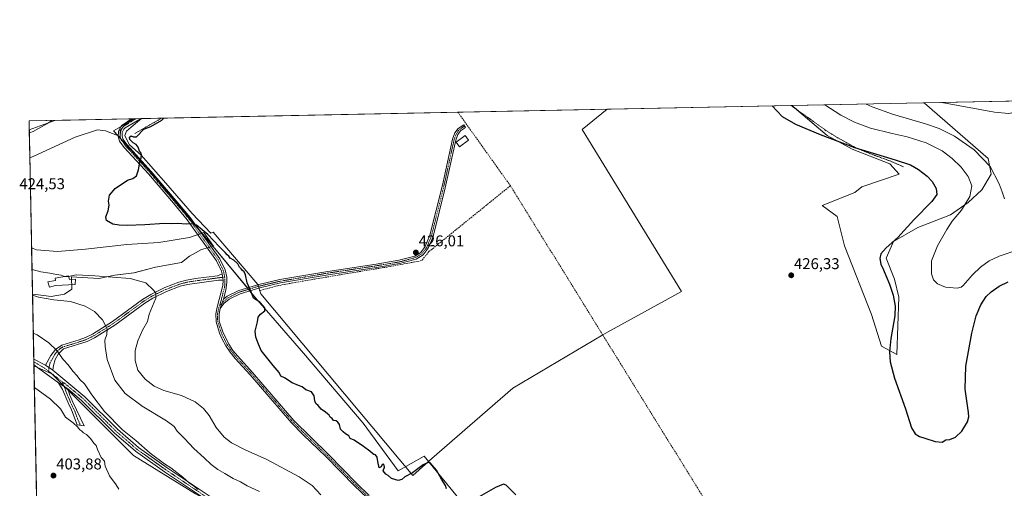
# Model space of a CAD drawing. Units: metres. Extents: x 638558 to 641989, y 4708993 to 4711375.
# Drawn here: x 638558 to 639188, y 4711071 to 4711371 of the extents above; entities that cross this region are included whole.
import ezdxf
from ezdxf.enums import TextEntityAlignment as Align

# ---------------------------------------------------------------- set-up
doc = ezdxf.new("R2010")
doc.units = ezdxf.units.M
doc.header["$MEASUREMENT"] = 0
for name, pattern in [('TRAZO_Y_PUNTO', [1, 0.5, -0.25, 0, -0.25]), ('TRAZOS', [0.75, 0.5, -0.25]), ('TRAZOSX2', [1.5, 1, -0.5])]:
    doc.linetypes.add(name, pattern=pattern)
for name, color, linetype, lineweight in [('Alambrada', 19, 'TRAZOS', 0), ('Camino', 19, 'Continuous', 0), ('Camino Cxs', 19, 'Continuous', 0), ('Camino eje', 39, 'TRAZO_Y_PUNTO', 13), ('Carátula', 7, 'Continuous', 5), ('Comarca CxS', 133, 'Continuous', 0), ('Comunidad Autónoma CxS', 142, 'Continuous', 0), ('Corriente artificial lineal', 5, 'TRAZOSX2', 13), ('Cultivos herbáceos CxS', 92, 'Continuous', 0), ('Curva de nivel maestra', 36, 'Continuous', 30), ('Curva de nivel normal', 36, 'Continuous', 0), ('Edificación', 1, 'Continuous', 13), ('Edificación Cxs', 1, 'Continuous', 13), ('Entidad de ámbito territorial', 19, 'Continuous', 0), ('Entidad de ámbito territorial CxS', 92, 'Continuous', 0), ('Espacio natural protegido', 2, 'Continuous', 13), ('Espacio natural protegido CxS', 2, 'Continuous', 0), ('Matorral', 135, 'Continuous', 0), ('Matorral CxS', 135, 'Continuous', 0), ('Municipio CxS', 142, 'Continuous', 0), ('Provincia CxS', 1, 'Continuous', 0), ('Punto de cota en terreno', 7, 'Continuous', 0), ('Rótulo de punto de cota en terreno', 19, 'Continuous', 0)]:
    doc.layers.add(name, color=color, linetype=linetype, lineweight=lineweight)
doc.styles.add('Arial', font='txt', dxfattribs={"height": 0.2})

# ---------------------------------------------------------------- blocks, each defined once
blk = doc.blocks.new('*U150')
at = {"layer": 'Cultivos herbáceos CxS', "color": 92, "linetype": 'Continuous', "lineweight": 0}
for points in [[(638570.25, 4711017.25, 408.6), (638567.61, 4711149.73, 407.43), (638579.05, 4711144.54, 407.76), (638631.25, 4711092.19, 407.93), (638671, 4711067.79, 409.35)], [(638841.3, 4711062.5, 424.86), (638817.29, 4711091.85, 425.16), (638800.59, 4711082.49, 425.02), (638778.22, 4711112.89, 425.09), (638740.14, 4711157.67, 425.25), (638709.41, 4711193.09, 425.06), (638680.02, 4711228.51, 424.19), (638641.95, 4711273.96, 425.16), (638618.57, 4711300.02, 423.96), (638631.87, 4711307.73, 423.45), (639052.43, 4711316.22, 423.2), (639075.15, 4711297.01, 424.68), (639091.18, 4711288.32, 425.05), (639115.23, 4711278.97, 425.6), (639121.24, 4711272.28, 426.05), (639097.19, 4711264.26, 426.31), (639092.85, 4711260.59, 426.36), (639071.81, 4711252.23, 426.39), (639081.49, 4711245.22, 426.43), (639086.17, 4711226.5, 426.31), (639103.54, 4711182.4, 426.17), (639109.87, 4711162.25, 425.78), (639119.57, 4711157, 424.09), (639120.94, 4711193.52, 423.69), (639118.23, 4711205.12, 423.7), (639112.89, 4711218.48, 424.31), (639117.57, 4711229.18, 424.69), (639133.13, 4711238.15, 423.49), (639153.97, 4711246.22, 421.13), (639165.33, 4711254.24, 419.5), (639174.01, 4711262.26, 417.93), (639180.03, 4711272.28, 415.48), (639178.02, 4711282.31, 414.12), (639137.27, 4711317.73, 410.39), (639136.49, 4711317.91, 410.35), (639254.29, 4711320.29, 414.33)]]:
    blk.add_polyline3d(points, dxfattribs=at)
blk = doc.blocks.new('*U152')
at = {"layer": 'Matorral CxS', "color": 135, "linetype": 'Continuous', "lineweight": 0}
for points in [[(639120.94, 4711193.52, 423.69), (639119.57, 4711157, 424.09), (639109.87, 4711162.25, 425.78), (639103.54, 4711182.4, 426.17), (639086.17, 4711226.5, 426.31), (639081.49, 4711245.22, 426.43), (639071.81, 4711252.23, 426.39), (639092.85, 4711260.59, 426.36), (639097.19, 4711264.26, 426.31), (639121.24, 4711272.28, 426.05), (639115.23, 4711278.97, 425.6), (639091.18, 4711288.32, 425.05), (639075.15, 4711297.01, 424.68), (639052.43, 4711316.22, 423.2), (639136.49, 4711317.91, 410.35), (639137.27, 4711317.73, 410.39), (639178.02, 4711282.31, 414.12), (639180.03, 4711272.28, 415.48), (639174.01, 4711262.26, 417.93), (639165.33, 4711254.24, 419.5), (639153.97, 4711246.22, 421.13), (639133.13, 4711238.15, 423.49), (639117.57, 4711229.18, 424.69), (639112.89, 4711218.48, 424.31), (639118.23, 4711205.12, 423.7), (639120.94, 4711193.52, 423.69)], [(638778.22, 4711112.89, 425.09), (638800.59, 4711082.49, 425.02), (638817.29, 4711091.85, 425.16), (638841.3, 4711062.5, 424.86), (638841.34, 4711062.44, 424.86), (638858.04, 4711041.72, 422.72), (638862.38, 4711032.85, 422.99), (638863.18, 4711018.24, 424.05), (638864.05, 4710995.61, 424.38), (638878.75, 4710976.23, 425.42), (638897.45, 4710953.51, 425.71), (638913.48, 4710940.14, 425.93), (638927.84, 4710926.44, 425.73), (638960.57, 4710919.09, 426.68), (638992, 4710920.62, 426.76), (638999.4, 4710922.02, 426.87), (639002.77, 4710922.65, 427.06), (639005.73, 4710918.66, 427.46), (639015.35, 4710905.72, 427.4), (639062.11, 4710883, 427.47), (639026.34, 4710861.92, 425.86), (639012.68, 4710852.26, 424.58), (639001.32, 4710842.23, 423.17), (638969.18, 4710861.24, 422.18), (638935.19, 4710876.32, 420.75), (638912.23, 4710897.43, 420.84), (638903.13, 4710907.73, 421.74), (638827.31, 4710968.21, 415.99), (638811.28, 4710993.61, 415.97), (638769.19, 4711009.65, 412.7), (638742.81, 4711029.36, 412.17), (638671, 4711067.79, 409.35), (638631.25, 4711092.19, 407.93), (638579.05, 4711144.54, 407.76), (638567.61, 4711149.73, 407.43), (638564.49, 4711306.37, 418.22), (638631.87, 4711307.73, 423.45), (638618.57, 4711300.02, 423.96), (638641.95, 4711273.96, 425.16), (638680.02, 4711228.51, 424.19), (638709.41, 4711193.09, 425.06), (638740.14, 4711157.67, 425.25), (638778.22, 4711112.89, 425.09)]]:
    blk.add_polyline3d(points, close=True, dxfattribs=at)
blk = doc.blocks.new('*U156')
at = {"layer": 'Espacio natural protegido CxS', "color": 2, "linetype": 'Continuous', "lineweight": 0}
for points in [[(638624.66, 4711302.49, 423.59), (638622.66, 4711300.17, 423.82), (638622.85, 4711296.49, 424.2), (638613.38, 4711300.03, 424.11), (638608.16, 4711300.72, 423.96), (638593.87, 4711296.05, 423.72), (638567.5, 4711283.7, 423.25), (638564.96, 4711282.68, 423.25), (638564.61, 4711300.58, 419.5), (638580.88, 4711306.7, 419.99), (638630.59, 4711307.7, 423.35), (638624.66, 4711302.49, 423.59)], [(638674.84, 4711224.18, 423.6), (638667.02, 4711219.74, 423.09), (638662, 4711215.85, 422.48), (638645.27, 4711212.8, 421.54), (638631.6, 4711209.16, 420.77), (638619.42, 4711207.71, 420.18), (638609.15, 4711205.52, 419.31), (638591.6, 4711206.52, 419.26), (638591.85, 4711198.65, 416.97), (638587.07, 4711195.52, 416.06), (638578.57, 4711194, 415.77), (638568.89, 4711195.25, 415.23), (638566.7, 4711195.59, 415.15), (638566.11, 4711225.25, 423.2), (638569.15, 4711223.96, 423.11), (638582.66, 4711222.71, 423.31), (638600.57, 4711224.27, 423.76), (638626.96, 4711227.37, 424.46), (638647.38, 4711228.62, 424.27), (638667.09, 4711231.69, 424.42), (638676.19, 4711234.88, 424.71), (638682.43, 4711226.21, 424.16), (638674.84, 4711224.18, 423.6)]]:
    blk.add_polyline3d(points, close=True, dxfattribs=at)
blk = doc.blocks.new('*U157')
at = {"layer": 'Espacio natural protegido CxS', "color": 2, "linetype": 'Continuous', "lineweight": 0}
for points in [[(638624.6588, 4711302.4922, 423.5945), (638622.6609, 4711300.1743, 423.8172), (638622.8469, 4711296.4903, 424.1992), (638613.3839, 4711300.0334, 424.1077), (638608.1609, 4711300.7173, 423.9647), (638593.8697, 4711296.0515, 423.7163), (638567.4963, 4711283.7019, 423.249), (638564.9617, 4711282.6801, 423.2459), (638564.6053, 4711300.5811, 419.5019), (638580.8766, 4711306.7006, 419.9918), (638630.5926, 4711307.7038, 423.3488), (638624.6588, 4711302.4922, 423.5945)], [(638674.8359, 4711224.1845, 423.5955), (638667.0247, 4711219.7436, 423.0861), (638662.0006, 4711215.8547, 422.481), (638645.2694, 4711212.8039, 421.5398), (638631.5974, 4711209.1639, 420.7684), (638619.4163, 4711207.7082, 420.1778), (638609.1543, 4711205.5193, 419.3127), (638591.5953, 4711206.5245, 419.2644), (638591.8471, 4711198.6465, 416.9686), (638587.0661, 4711195.5235, 416.0554), (638578.5729, 4711193.9958, 415.7719), (638568.8919, 4711195.2477, 415.2349), (638566.6957, 4711195.5904, 415.1517), (638566.1052, 4711225.2473, 423.1969), (638569.1523, 4711223.9555, 423.1112), (638582.6615, 4711222.7113, 423.3076), (638600.5695, 4711224.2651, 423.761), (638626.9607, 4711227.3729, 424.4618), (638647.3828, 4711228.6167, 424.2731), (638667.0899, 4711231.6945, 424.4231), (638676.1931, 4711234.8833, 424.7057), (638682.4309, 4711226.2063, 424.1557), (638674.8359, 4711224.1845, 423.5955)]]:
    blk.add_polyline3d(points, close=True, dxfattribs=at)
blk = doc.blocks.new('*U158')
at = {"layer": 'Entidad de ámbito territorial', "color": 19, "linetype": 'Continuous', "lineweight": 0}
for points in [[(638934.3, 4711313.83, 426.32), (638918.25, 4711300.81, 426.38)], [(638918.25, 4711300.81, 426.38), (638981.9, 4711197.11, 426.47), (638934.49, 4711171.17, 426.43), (638931.59, 4711169.47, 426.51), (638874.04, 4711135.42, 425.62), (638822.25, 4711090.27, 425.13), (638809.96, 4711079.53, 424.82), (638712.66, 4711195.77, 425.35), (638710.91, 4711201.72, 425.22), (638682.29, 4711235.23, 425.22), (638680.77, 4711234.57, 425.12), (638668.75, 4711247.1, 425.22), (638652.05, 4711266.55, 425.17), (638636.13, 4711284.49, 424.93), (638628.78, 4711290.99, 424.75), (638626.41, 4711295.55, 424.45), (638625.63, 4711297.04, 424.28), (638626.86, 4711299.86, 424.03), (638629.87, 4711302.44, 423.84), (638636.43, 4711307.82, 423.82)]]:
    blk.add_polyline3d(points, dxfattribs=at)
blk = doc.blocks.new('*U159')
at = {"layer": 'Espacio natural protegido', "color": 2, "linetype": 'Continuous', "lineweight": 13}
for points in [[(638564.61, 4711300.58, 419.5), (638580.88, 4711306.7, 419.99)], [(638630.59, 4711307.7, 423.35), (638624.66, 4711302.49, 423.59), (638622.66, 4711300.17, 423.82), (638622.85, 4711296.49, 424.2), (638613.38, 4711300.03, 424.11), (638608.16, 4711300.72, 423.96), (638593.87, 4711296.05, 423.72), (638567.5, 4711283.7, 423.25), (638564.96, 4711282.68, 423.25)], [(638566.11, 4711225.25, 423.2), (638569.15, 4711223.96, 423.11), (638582.66, 4711222.71, 423.31), (638600.57, 4711224.27, 423.76), (638626.96, 4711227.37, 424.46), (638647.38, 4711228.62, 424.27), (638667.09, 4711231.69, 424.42), (638676.19, 4711234.88, 424.71), (638682.43, 4711226.21, 424.16), (638674.84, 4711224.18, 423.6), (638667.02, 4711219.74, 423.09), (638662, 4711215.85, 422.48), (638645.27, 4711212.8, 421.54), (638631.6, 4711209.16, 420.77), (638619.42, 4711207.71, 420.18), (638609.15, 4711205.52, 419.31), (638591.6, 4711206.52, 419.26), (638591.85, 4711198.65, 416.97), (638587.07, 4711195.52, 416.06), (638578.57, 4711194, 415.77), (638568.89, 4711195.25, 415.23), (638566.7, 4711195.59, 415.15)]]:
    blk.add_polyline3d(points, dxfattribs=at)
blk = doc.blocks.new('*U161')
at = {"layer": 'Curva de nivel normal', "color": 36, "linetype": 'Continuous', "lineweight": 0}
for points in [[(639099.96, 4711317.17, 415), (639103.8, 4711315.31, 415), (639116.84, 4711310.7, 415), (639137.99, 4711304.58, 415), (639146.7, 4711301.45, 415), (639156.53, 4711296.64, 415), (639169.15, 4711287.77, 415), (639179.26, 4711277.29, 415), (639185.11, 4711266.14, 415), (639187.13, 4711261.08, 415), (639188.46, 4711256.41, 415)], [(638711.98, 4711069.21, 415), (638704.06, 4711072.96, 415), (638699.82, 4711075.46, 415), (638695.07, 4711077.6, 415), (638689.76, 4711080.78, 415), (638685.18, 4711083.27, 415), (638680.91, 4711086.49, 415), (638676.52, 4711090.88, 415), (638669.89, 4711096.85, 415), (638663.98, 4711103.15, 415), (638659.26, 4711107.82, 415), (638657.26, 4711110.79, 415), (638652.39, 4711114.46, 415), (638636.88, 4711123.91, 415), (638625.9, 4711131.86, 415), (638619.38, 4711140.45, 415), (638614.43, 4711153.65, 415), (638613.1, 4711161.99, 415), (638612.89, 4711166.1, 415), (638614.2, 4711169.78, 415), (638614.39, 4711173.38, 415), (638611.36, 4711179.08, 415), (638606.37, 4711184.32, 415), (638600.4, 4711187.8, 415), (638590.89, 4711190.82, 415), (638580.21, 4711191.8, 415), (638570.51, 4711193.58, 415), (638566.71, 4711194.79, 415)]]:
    blk.add_polyline3d(points, dxfattribs=at)
blk = doc.blocks.new('*U165')
at = {"layer": 'Curva de nivel normal', "color": 36, "linetype": 'Continuous', "lineweight": 0}
for points in [[(639073.59, 4711316.64, 420), (639083.8, 4711310.04, 420), (639092.54, 4711305.56, 420), (639102.9, 4711301.68, 420), (639116.65, 4711298.28, 420), (639126.3, 4711296.27, 420), (639138.49, 4711292.28, 420), (639148.55, 4711287.12, 420), (639155.03, 4711282.33, 420), (639160.85, 4711276.78, 420), (639165.33, 4711270.76, 420), (639167.63, 4711264.74, 420), (639166.34, 4711258.07, 420), (639160.99, 4711249.24, 420), (639155.04, 4711242.32, 420), (639151.66, 4711236.82, 420), (639145.72, 4711226.5, 420), (639141.92, 4711216.74, 420), (639141.91, 4711208.53, 420), (639143.12, 4711204.64, 420), (639145.57, 4711202.09, 420), (639150.74, 4711199.92, 420), (639158.23, 4711199.33, 420), (639160.86, 4711199.93, 420), (639162.13, 4711201.08, 420), (639168.14, 4711207.9, 420), (639173.26, 4711212.82, 420), (639178.76, 4711216.76, 420), (639185.18, 4711219.85, 420), (639197.71, 4711224.18, 420)], [(638564.64, 4711298.82, 420), (638567.16, 4711299.62, 420), (638575.84, 4711304.52, 420), (638579.1, 4711306.66, 420)], [(638587.17, 4711206.83, 420), (638587.11, 4711206.83, 420), (638585.05, 4711207.66, 420), (638582.02, 4711208.07, 420), (638577.68, 4711209, 420), (638571.91, 4711209.9, 420), (638566.38, 4711211.32, 420)]]:
    blk.add_polyline3d(points, dxfattribs=at)
blk = doc.blocks.new('*U168')
at = {"layer": 'Curva de nivel normal', "color": 36, "linetype": 'Continuous', "lineweight": 0}
for points in [[(639148.47, 4711318.15, 410), (639182.23, 4711312.02, 410), (639191.29, 4711311.05, 410), (639197.36, 4711312.33, 410), (639205.95, 4711314.17, 410), (639209.02, 4711312.56, 410), (639211.14, 4711312.6, 410), (639212.14, 4711314.03, 410), (639210.87, 4711316.09, 410), (639208.77, 4711319.37, 410)], [(638672.69, 4711070.59, 410), (638669.75, 4711072.9, 410), (638667.09, 4711074.64, 410), (638662.91, 4711078.39, 410), (638655.12, 4711084.35, 410), (638651.06, 4711086.96, 410), (638642.01, 4711093.78, 410), (638632.75, 4711101.81, 410), (638624.34, 4711108.77, 410), (638612.64, 4711120.53, 410), (638604.6, 4711131.15, 410), (638599.89, 4711138.2, 410), (638596.97, 4711140.92, 410), (638595.3, 4711143.27, 410), (638592.44, 4711146.25, 410), (638589.54, 4711150.28, 410), (638586.35, 4711153.64, 410), (638582.22, 4711159.55, 410), (638577.08, 4711164.29, 410), (638569.67, 4711169.54, 410), (638567.19, 4711170.65, 410)]]:
    blk.add_polyline3d(points, dxfattribs=at)
blk = doc.blocks.new('*U171')
at = {"layer": 'Curva de nivel maestra', "color": 36, "linetype": 'Continuous', "lineweight": 30}
for points in [[(639039.9, 4711315.96, 425), (639046.19, 4711309.28, 425), (639054.92, 4711304.35, 425), (639070.69, 4711297.66, 425), (639092.5, 4711289.38, 425), (639118.52, 4711281.56, 425), (639128.44, 4711278.16, 425), (639133.46, 4711275.36, 425), (639138.97, 4711271.1, 425), (639142.3, 4711267.5, 425), (639144.8, 4711263.07, 425), (639145.2, 4711259.27, 425), (639142.1, 4711254.78, 425), (639130.54, 4711243.08, 425), (639120.19, 4711231.75, 425), (639112.8, 4711225.12, 425), (639109.52, 4711221.22, 425), (639108.79, 4711218.43, 425), (639109.38, 4711214.74, 425), (639111.22, 4711211.17, 425), (639112.58, 4711207.43, 425), (639115.02, 4711201.93, 425), (639117.29, 4711194.86, 425), (639118.65, 4711187.78, 425), (639118.35, 4711181.68, 425), (639115.82, 4711167.11, 425), (639114.91, 4711158.51, 425), (639115.37, 4711152.23, 425), (639118.19, 4711141.79, 425), (639125.14, 4711122.07, 425), (639128.97, 4711110, 425), (639131.34, 4711106.18, 425), (639134.18, 4711104.38, 425), (639137.48, 4711103.46, 425), (639144.28, 4711101.25, 425), (639148.58, 4711100.88, 425), (639151.08, 4711102.26, 425), (639153.46, 4711102.46, 425), (639157.13, 4711104.1, 425), (639161.2, 4711107.9, 425), (639164.92, 4711113.84, 425), (639165.7, 4711116.94, 425), (639165.44, 4711119.69, 425), (639163.29, 4711134.8, 425), (639163.75, 4711149.52, 425), (639167.64, 4711170.64, 425), (639170.44, 4711181.74, 425), (639173.32, 4711188.62, 425), (639176.83, 4711194.08, 425), (639179.97, 4711197.08, 425), (639185.16, 4711200.56, 425), (639190.79, 4711203.34, 425)], [(638875.84, 4711067.02, 425), (638869.74, 4711073.26, 425), (638867.94, 4711073.85, 425), (638862.85, 4711071.85, 425), (638849.51, 4711064.08, 425)], [(638831.56, 4711070.96, 425), (638830.83, 4711073.16, 425), (638828.39, 4711077.15, 425), (638825.16, 4711082.87, 425), (638821.16, 4711087.5, 425), (638819.78, 4711087.84, 425), (638816.5, 4711086.35, 425), (638809.71, 4711081.18, 425), (638804.96, 4711078.68, 425), (638803.04, 4711076.94, 425), (638800.61, 4711076.23, 425), (638796.4, 4711077.5, 425), (638794.18, 4711079.44, 425), (638792.78, 4711080.37, 425), (638791.06, 4711082.49, 425), (638791.8, 4711084.74, 425), (638791.52, 4711086.76, 425), (638790.46, 4711086.52, 425), (638789.7, 4711084.94, 425), (638788.5, 4711084.3, 425), (638787.52, 4711088.34, 425), (638787.2, 4711091.25, 425), (638786.15, 4711092.65, 425), (638784.98, 4711093.01, 425), (638784.13, 4711093.56, 425), (638782.47, 4711094.95, 425), (638778.42, 4711098.02, 425), (638772.42, 4711102.18, 425), (638769.81, 4711103.06, 425), (638768.95, 4711104.86, 425), (638766.87, 4711106.12, 425), (638765.41, 4711107.32, 425), (638763.61, 4711109.19, 425), (638762.97, 4711112.22, 425), (638761.99, 4711113.57, 425), (638760.9, 4711114.48, 425), (638759.13, 4711114.7, 425), (638758.32, 4711115.9, 425), (638757.13, 4711116.71, 425), (638756.43, 4711118.01, 425), (638755.3, 4711118.88, 425), (638754.02, 4711120.06, 425), (638751.4, 4711121.82, 425), (638749.32, 4711124.35, 425), (638748.02, 4711125.59, 425), (638747.32, 4711127.22, 425), (638746.94, 4711130.52, 425), (638745.21, 4711132.97, 425), (638741.61, 4711134.28, 425), (638739.19, 4711136.28, 425), (638736.86, 4711137.03, 425), (638732.86, 4711138.84, 425), (638727.86, 4711142.03, 425), (638725.57, 4711143.13, 425), (638724.55, 4711145.44, 425), (638720.7, 4711149.92, 425), (638713.05, 4711159.47, 425), (638711.2, 4711163.6, 425), (638709.6, 4711168.1, 425), (638709.17, 4711171.81, 425), (638710.7, 4711177.76, 425), (638711.11, 4711180.76, 425), (638712.61, 4711182.75, 425), (638715.29, 4711184.78, 425), (638715.28, 4711186.69, 425), (638714.18, 4711188.07, 425), (638712.15, 4711190.36, 425), (638708.06, 4711192.95, 425), (638706.54, 4711197.08, 425), (638703.9, 4711202.84, 425), (638702.85, 4711207.96, 425), (638702.17, 4711209.77, 425), (638701.07, 4711210.62, 425), (638700.22, 4711211.77, 425), (638699.06, 4711212.71, 425), (638698.1, 4711214.82, 425), (638695.39, 4711217.2, 425), (638693.19, 4711218.53, 425), (638692.25, 4711219.8, 425), (638691.15, 4711220.7, 425), (638689.92, 4711222.14, 425), (638686.05, 4711225.94, 425), (638678.79, 4711233.68, 425), (638671.49, 4711239.56, 425), (638668.87, 4711240.51, 425), (638664.87, 4711240.34, 425), (638659.54, 4711240.83, 425), (638655.54, 4711240.53, 425), (638651.02, 4711240.72, 425), (638638.52, 4711239.79, 425), (638627.16, 4711239.36, 425), (638622.18, 4711239.72, 425), (638618.04, 4711240.24, 425), (638614.04, 4711242.58, 425), (638613.54, 4711245.08, 425), (638614.99, 4711248.74, 425), (638615.66, 4711252.41, 425), (638615.32, 4711255.07, 425), (638615.88, 4711258.85, 425), (638619.54, 4711263.19, 425), (638627.54, 4711268.52, 425), (638630.88, 4711269.52, 425), (638633.11, 4711271.18, 425), (638634.49, 4711275.07, 425), (638635.3, 4711280.07, 425), (638636.2, 4711282.74, 425), (638636.46, 4711284.59, 425), (638636.13, 4711285.78, 425), (638635.2, 4711287.07, 425), (638634.36, 4711289.67, 425), (638633.01, 4711291.33, 425), (638631.03, 4711292.34, 425), (638628.84, 4711294.37, 425), (638628.74, 4711295.94, 425), (638629.83, 4711296.92, 425), (638631.31, 4711296.28, 425), (638633.23, 4711296.22, 425), (638637.95, 4711301.05, 425), (638642.31, 4711302.81, 425), (638649.47, 4711306.78, 425), (638650.77, 4711308.11, 425)]]:
    blk.add_polyline3d(points, dxfattribs=at)
blk = doc.blocks.new('5PATER')
at = {"layer": 'Carátula', "linetype": 'Continuous', "lineweight": 5}
h = blk.add_hatch(color=250, dxfattribs=at)
edge = h.paths.add_edge_path()
edge.add_ellipse((0, 0.01), major_axis=(-1.33, -1.34), ratio=0.999422, start_angle=0, end_angle=360)

msp = doc.modelspace()

# ---------------------------------------------------------------- linework, layer by layer
at = {"layer": 'Alambrada', "color": 19, "linetype": 'TRAZOS', "lineweight": 0}
for points in [[(639123.99, 4711276.96, 425.99), (639115.8, 4711280.56, 425.63), (639104.27, 4711284.73, 425.34), (639093.8, 4711288.98, 424.94), (639083.5, 4711294.63, 424.74), (639074.49, 4711300.11, 424.54), (639052.14, 4711316.21, 423.71)], [(638649.18, 4711308.07, 425.02), (638632.05, 4711298.3, 425.09)]]:
    msp.add_polyline3d(points, dxfattribs=at)
at = {"layer": 'Camino', "color": 19, "linetype": 'Continuous', "lineweight": 0}
for points in [[(638687.97, 4711208.5, 423.34), (638687.57, 4711210.19, 423.34), (638684.31, 4711216.94, 423.4), (638665.69, 4711243.05, 425.06), (638656.79, 4711253.65, 425.31), (638640.83, 4711272.43, 425.16), (638625.4, 4711289.43, 424.64), (638622.39, 4711293.44, 424.44), (638621.48, 4711296.35, 424.15), (638621.73, 4711299.5, 423.86), (638622.89, 4711302.28, 423.58), (638623.9, 4711303.46, 423.46), (638630.08, 4711307.69, 423.31)], [(638636.11, 4711307.82, 423.79), (638625.87, 4711302, 423.69), (638624.99, 4711300.98, 423.8), (638624.13, 4711298.92, 424.03), (638623.95, 4711296.63, 424.24), (638624.59, 4711294.57, 424.45), (638627.28, 4711290.99, 424.69), (638642.66, 4711274.04, 425.14), (638658.65, 4711255.22, 425.23), (638667.62, 4711244.54, 425.14), (638686.42, 4711218.19, 423.54), (638689.88, 4711211.01, 423.49), (638690.99, 4711206.29, 423.54), (638691.05, 4711202.88, 423.62), (638690.31, 4711198.05, 423.87), (638688.93, 4711192.25, 424.2)], [(638630.08, 4711307.69, 423.31), (638636.11, 4711307.82, 423.79)], [(638688.93, 4711192.25, 424.2), (638691.25, 4711194.15, 424.17), (638698.73, 4711197.8, 424.25), (638711.51, 4711201.72, 425.25), (638724.95, 4711204.84, 425.43), (638755.54, 4711210.05, 425.65), (638786.5, 4711214.71, 426.08), (638801.06, 4711217.19, 426.01), (638811.19, 4711219.86, 426.09), (638815.07, 4711222.21, 426.09), (638817.94, 4711225.96, 426.12), (638820.88, 4711233.17, 426.26), (638828.93, 4711265.28, 426.25), (638835.36, 4711294.61, 426.34), (638836.97, 4711298.73, 426.24), (638839.07, 4711301.61, 426.36), (638842.57, 4711303.95, 426.52), (638843.77, 4711302.18, 426.54), (638840.58, 4711300.05, 426.46), (638838.85, 4711297.69, 426.37), (638837.41, 4711293.99, 426.47), (638830.67, 4711263.44, 426.36), (638822.91, 4711232.5, 426.34), (638819.81, 4711224.89, 426.23), (638816.52, 4711220.59, 426.18), (638812.03, 4711217.88, 426.13), (638801.51, 4711215.1, 426.04), (638786.84, 4711212.6, 426.08), (638755.88, 4711207.94, 425.72), (638725.37, 4711202.75, 425.49), (638712.06, 4711199.66, 425.39), (638699.51, 4711195.81, 424.4), (638692.41, 4711192.34, 424.35), (638688.98, 4711189.53, 424.41), (638686.83, 4711186.31, 424.44)], [(638574.88, 4711150.01, 407.94), (638578.48, 4711156.32, 409.02), (638581.27, 4711160.12, 409.79), (638585.35, 4711162.98, 410.37), (638596.46, 4711166.32, 411.84), (638600.66, 4711167.81, 412.5), (638605.07, 4711170.01, 413.34), (638617.86, 4711178.06, 415.56), (638636.96, 4711192.08, 418.73), (638642.29, 4711195.38, 419.49), (638651.23, 4711199.73, 420.55), (638660.32, 4711203.2, 421.46), (638665.15, 4711204.48, 421.82), (638670.86, 4711205.47, 422.27), (638685.01, 4711207.27, 423.18), (638687.97, 4711208.5, 423.34)], [(638687.97, 4711208.5, 423.34), (638688.54, 4711204.23, 423.42)], [(638687.97, 4711208.5, 423.34), (638688.54, 4711204.23, 423.42)], [(638688.54, 4711204.23, 423.42), (638687.93, 4711204.48, 423.38), (638685.73, 4711204.57, 423.23), (638665.74, 4711201.78, 421.78), (638661.17, 4711200.56, 421.45), (638652.33, 4711197.19, 420.53), (638643.63, 4711192.95, 419.53), (638638.51, 4711189.79, 418.76), (638619.42, 4711175.77, 415.72), (638606.43, 4711167.6, 413.33), (638601.74, 4711165.26, 412.45), (638586.57, 4711160.46, 410.33), (638583.09, 4711157.1, 409.66), (638581.16, 4711153.62, 408.9), (638580.06, 4711149.77, 408.35), (638579.64, 4711146.83, 408.01)], [(638780.68, 4711065.09, 424.2), (638772.72, 4711072.78, 424.29), (638754.48, 4711091.48, 424.03), (638739.6, 4711105.81, 424.55), (638732.33, 4711113.16, 424.61), (638705.85, 4711143.97, 424.43), (638696.31, 4711154.41, 424.48), (638693.18, 4711158.3, 424.51), (638690.45, 4711162.37, 424.56), (638688.09, 4711166.77, 424.63), (638686.39, 4711170.66, 424.62), (638684.07, 4711177.91, 424.56), (638683.96, 4711182.91, 424.49), (638684.82, 4711187.14, 424.34), (638688.51, 4711201.01, 423.59), (638688.54, 4711204.23, 423.42)], [(638686.83, 4711186.31, 424.44), (638687.59, 4711188.86, 424.37), (638688.93, 4711192.25, 424.2)], [(638686.83, 4711186.31, 424.44), (638687.59, 4711188.86, 424.37), (638688.93, 4711192.25, 424.2)], [(638686.83, 4711186.31, 424.44), (638686.1, 4711182.72, 424.53), (638686.19, 4711178.27, 424.57), (638688.39, 4711171.41, 424.67), (638692.28, 4711163.47, 424.6), (638694.9, 4711159.56, 424.56), (638697.93, 4711155.8, 424.55), (638707.45, 4711145.38, 424.53), (638733.9, 4711114.61, 424.65), (638755.98, 4711092.99, 424.3), (638774.22, 4711074.29, 424.46), (638782.11, 4711066.67, 424.36)], [(638567.6, 4711150.39, 407.45), (638567.52, 4711153.97, 407.62)], [(638567.52, 4711153.97, 407.62), (638574.88, 4711150.01, 407.94)], [(638583.31, 4711138.85, 407.79), (638567.6, 4711150.39, 407.45)], [(638579.64, 4711146.83, 408.01), (638574.88, 4711150.01, 407.94)], [(638579.64, 4711146.83, 408.01), (638574.88, 4711150.01, 407.94)], [(638579.64, 4711146.83, 408.01), (638600.14, 4711129.73, 408.71), (638620.94, 4711109.1, 409.25), (638634.47, 4711097.41, 409.4), (638652.86, 4711084.35, 409.68), (638682.86, 4711064.24, 409.99)], [(638589.16, 4711134.89, 408.04), (638590.51, 4711130.93, 407.65), (638592.53, 4711126.38, 407.26), (638599.63, 4711111.33, 405.43), (638595.14, 4711111.94, 405.06), (638591.63, 4711121.55, 406.37), (638589.56, 4711126.07, 406.73), (638585.93, 4711134.6, 407.64), (638583.31, 4711138.85, 407.79)], [(638583.31, 4711138.85, 407.79), (638589.16, 4711134.89, 408.04)], [(638583.31, 4711138.85, 407.79), (638589.16, 4711134.89, 408.04)], [(638681.24, 4711061.68, 409.37), (638651.14, 4711081.86, 409.15), (638632.6, 4711095.03, 408.93), (638618.88, 4711106.88, 408.71), (638598.1, 4711127.5, 408.26), (638589.16, 4711134.89, 408.04)]]:
    msp.add_polyline3d(points, dxfattribs=at)
at = {"layer": 'Camino Cxs', "color": 19, "linetype": 'Continuous', "lineweight": 0}
for points in [[(638780.68, 4711065.09, 424.2), (638772.72, 4711072.78, 424.29), (638754.48, 4711091.48, 424.03), (638739.6, 4711105.81, 424.55), (638732.33, 4711113.16, 424.61), (638705.85, 4711143.97, 424.43), (638696.31, 4711154.41, 424.48), (638693.18, 4711158.3, 424.51), (638690.45, 4711162.37, 424.56), (638688.09, 4711166.77, 424.63), (638686.39, 4711170.66, 424.62), (638684.07, 4711177.91, 424.56), (638683.96, 4711182.91, 424.49), (638684.82, 4711187.14, 424.34), (638688.51, 4711201.01, 423.59), (638688.54, 4711204.23, 423.42), (638687.97, 4711208.5, 423.34), (638687.57, 4711210.19, 423.34), (638684.31, 4711216.94, 423.4), (638665.69, 4711243.05, 425.06), (638656.79, 4711253.65, 425.31), (638640.83, 4711272.43, 425.16), (638625.4, 4711289.43, 424.64), (638622.39, 4711293.44, 424.44), (638621.48, 4711296.35, 424.15), (638621.73, 4711299.5, 423.86), (638622.89, 4711302.28, 423.58), (638623.9, 4711303.46, 423.46), (638630.08, 4711307.69, 423.31), (638636.11, 4711307.82, 423.79), (638625.87, 4711302, 423.69), (638624.99, 4711300.98, 423.8), (638624.13, 4711298.92, 424.03), (638623.95, 4711296.63, 424.24), (638624.59, 4711294.57, 424.45), (638627.28, 4711290.99, 424.69), (638642.66, 4711274.04, 425.14), (638658.65, 4711255.22, 425.23), (638667.62, 4711244.54, 425.14), (638686.42, 4711218.19, 423.54), (638689.88, 4711211.01, 423.49), (638690.99, 4711206.29, 423.54), (638691.05, 4711202.88, 423.62), (638690.31, 4711198.05, 423.87), (638688.93, 4711192.25, 424.2), (638688.93, 4711192.25, 424.2), (638687.59, 4711188.86, 424.37), (638686.83, 4711186.31, 424.44), (638686.1, 4711182.72, 424.53), (638686.19, 4711178.27, 424.57), (638688.39, 4711171.41, 424.67), (638692.28, 4711163.47, 424.6), (638694.9, 4711159.56, 424.56), (638697.93, 4711155.8, 424.55), (638707.45, 4711145.38, 424.53), (638733.9, 4711114.61, 424.65), (638755.98, 4711092.99, 424.3), (638774.22, 4711074.29, 424.46), (638782.11, 4711066.67, 424.36)], [(638681.24, 4711061.68, 409.37), (638651.14, 4711081.86, 409.15), (638632.6, 4711095.03, 408.93), (638618.88, 4711106.88, 408.71), (638598.1, 4711127.5, 408.26), (638589.16, 4711134.89, 408.04), (638583.31, 4711138.85, 407.79), (638567.6, 4711150.39, 407.45), (638567.52, 4711153.97, 407.62), (638574.88, 4711150.01, 407.94), (638574.88, 4711150.01, 407.94), (638579.64, 4711146.83, 408.01), (638600.14, 4711129.73, 408.71), (638620.94, 4711109.1, 409.25), (638634.47, 4711097.41, 409.4), (638652.86, 4711084.35, 409.68), (638682.86, 4711064.24, 409.99)]]:
    msp.add_polyline3d(points, dxfattribs=at)
for points in [[(638686.83, 4711186.31, 424.44), (638687.59, 4711188.86, 424.37), (638688.93, 4711192.25, 424.2), (638691.25, 4711194.15, 424.17), (638698.73, 4711197.8, 424.25), (638711.51, 4711201.72, 425.25), (638724.95, 4711204.84, 425.43), (638755.54, 4711210.05, 425.65), (638786.5, 4711214.71, 426.08), (638801.06, 4711217.19, 426.01), (638811.19, 4711219.86, 426.09), (638815.07, 4711222.21, 426.09), (638817.94, 4711225.96, 426.12), (638820.88, 4711233.17, 426.26), (638828.93, 4711265.28, 426.25), (638835.36, 4711294.61, 426.34), (638836.97, 4711298.73, 426.24), (638839.07, 4711301.61, 426.36), (638842.57, 4711303.95, 426.52), (638843.77, 4711302.18, 426.54), (638840.58, 4711300.05, 426.46), (638838.85, 4711297.69, 426.37), (638837.41, 4711293.99, 426.47), (638830.67, 4711263.44, 426.36), (638822.91, 4711232.5, 426.34), (638819.81, 4711224.89, 426.23), (638816.52, 4711220.59, 426.18), (638812.03, 4711217.88, 426.13), (638801.51, 4711215.1, 426.04), (638786.84, 4711212.6, 426.08), (638755.88, 4711207.94, 425.72), (638725.37, 4711202.75, 425.49), (638712.06, 4711199.66, 425.39), (638699.51, 4711195.81, 424.4), (638692.41, 4711192.34, 424.35), (638688.98, 4711189.53, 424.41), (638686.83, 4711186.31, 424.44)], [(638688.54, 4711204.23, 423.42), (638687.93, 4711204.48, 423.38), (638685.73, 4711204.57, 423.23), (638665.74, 4711201.78, 421.78), (638661.17, 4711200.56, 421.45), (638652.33, 4711197.19, 420.53), (638643.63, 4711192.95, 419.53), (638638.51, 4711189.79, 418.76), (638619.42, 4711175.77, 415.72), (638606.43, 4711167.6, 413.33), (638601.74, 4711165.26, 412.45), (638586.57, 4711160.46, 410.33), (638583.09, 4711157.1, 409.66), (638581.16, 4711153.62, 408.9), (638580.06, 4711149.77, 408.35), (638579.64, 4711146.83, 408.01), (638574.88, 4711150.01, 407.94), (638578.48, 4711156.32, 409.02), (638581.27, 4711160.12, 409.79), (638585.35, 4711162.98, 410.37), (638596.46, 4711166.32, 411.84), (638600.66, 4711167.81, 412.5), (638605.07, 4711170.01, 413.34), (638617.86, 4711178.06, 415.56), (638636.96, 4711192.08, 418.73), (638642.29, 4711195.38, 419.49), (638651.23, 4711199.73, 420.55), (638660.32, 4711203.2, 421.46), (638665.15, 4711204.48, 421.82), (638670.86, 4711205.47, 422.27), (638685.01, 4711207.27, 423.18), (638687.97, 4711208.5, 423.34), (638688.54, 4711204.23, 423.42)], [(638589.16, 4711134.89, 408.04), (638590.51, 4711130.93, 407.65), (638592.53, 4711126.38, 407.26), (638599.63, 4711111.33, 405.43), (638595.14, 4711111.94, 405.06), (638591.63, 4711121.55, 406.37), (638589.56, 4711126.07, 406.73), (638585.93, 4711134.6, 407.64), (638583.31, 4711138.85, 407.79), (638589.16, 4711134.89, 408.04)]]:
    msp.add_polyline3d(points, close=True, dxfattribs=at)
at = {"layer": 'Camino eje', "color": 39, "linetype": 'TRAZO_Y_PUNTO', "lineweight": 13}
for points in [[(638633.09, 4711307.75, 423.55), (638627.98, 4711304.85, 423.44), (638624.89, 4711302.73, 423.57), (638624.45, 4711302.22, 423.62), (638623.94, 4711301.63, 423.68), (638622.93, 4711299.21, 423.94), (638622.72, 4711296.49, 424.19), (638623.17, 4711295.04, 424.34), (638623.49, 4711294.01, 424.45), (638626.34, 4711290.21, 424.66), (638641.75, 4711273.24, 425.17), (638657.72, 4711254.44, 425.27), (638666.66, 4711243.8, 425.09), (638685.37, 4711217.57, 423.47), (638687, 4711214.19, 423.4), (638688.73, 4711210.6, 423.42), (638689.48, 4711207.4, 423.43), (638689.6, 4711206.5, 423.45)], [(638843.14, 4711303.11, 426.54), (638840.25, 4711301.17, 426.44), (638839.15, 4711300.14, 426.36), (638837.91, 4711298.21, 426.3), (638837.11, 4711296.15, 426.36), (638836.39, 4711294.3, 426.43), (638833.17, 4711279.64, 426.3), (638829.8, 4711264.36, 426.31), (638821.9, 4711232.84, 426.32), (638818.88, 4711225.43, 426.18), (638815.8, 4711221.4, 426.14), (638813.55, 4711220.05, 426.13), (638811.61, 4711218.87, 426.13), (638806.35, 4711217.48, 426), (638801.29, 4711216.15, 426.03), (638786.67, 4711213.66, 426.12), (638755.71, 4711209, 425.7), (638740.46, 4711206.4, 425.51), (638725.16, 4711203.8, 425.48), (638711.79, 4711200.69, 425.32), (638699.12, 4711196.81, 424.32), (638695.57, 4711195.07, 424.27), (638691.83, 4711193.25, 424.26), (638690.67, 4711192.3, 424.28), (638686.32, 4711188.21, 424.34)], [(638689.6, 4711206.5, 423.45), (638685.37, 4711205.92, 423.2), (638683.6, 4711205.7, 423.09), (638678.6, 4711205, 422.78), (638673.3, 4711204.32, 422.4), (638668.3, 4711203.63, 421.99), (638665.45, 4711203.13, 421.77), (638663.16, 4711202.52, 421.63), (638660.75, 4711201.88, 421.45), (638656.2, 4711200.15, 421.01), (638651.78, 4711198.46, 420.51), (638647.43, 4711196.34, 420.05), (638642.96, 4711194.17, 419.47), (638640.3, 4711192.52, 419.09), (638637.74, 4711190.94, 418.73), (638628.19, 4711183.93, 417.18), (638618.64, 4711176.92, 415.63), (638612.25, 4711172.89, 414.55), (638605.75, 4711168.81, 413.29), (638601.2, 4711166.54, 412.47), (638599.1, 4711165.79, 412.13), (638591.52, 4711163.39, 410.93), (638585.96, 4711161.72, 410.34), (638583.92, 4711160.29, 410.07), (638582.18, 4711158.61, 409.74), (638580.79, 4711156.71, 409.31), (638579.82, 4711154.97, 408.97), (638578.02, 4711151.82, 408.4), (638577.47, 4711149.89, 408.13), (638576.94, 4711146.17, 407.76)], [(638689.6, 4711206.5, 423.45), (638689.77, 4711205.26, 423.48), (638689.8, 4711203.56, 423.51), (638689.78, 4711201.95, 423.6), (638689.41, 4711199.53, 423.73), (638688.49, 4711196.06, 423.92), (638687.8, 4711193.16, 424.08), (638686.67, 4711189.24, 424.29), (638686.32, 4711188.21, 424.34)], [(638686.32, 4711188.21, 424.34), (638685.83, 4711186.73, 424.38), (638685.03, 4711182.82, 424.51), (638685.08, 4711180.59, 424.54), (638685.13, 4711178.09, 424.57), (638686.29, 4711174.47, 424.6), (638687.39, 4711171.04, 424.64), (638688.24, 4711169.09, 424.66), (638690.19, 4711165.12, 424.62), (638691.37, 4711162.92, 424.56), (638694.04, 4711158.93, 424.53), (638697.12, 4711155.11, 424.51), (638706.65, 4711144.68, 424.47), (638733.12, 4711113.89, 424.63), (638736.75, 4711110.21, 424.62), (638747.79, 4711099.4, 424.42), (638755.23, 4711092.24, 424.18), (638773.47, 4711073.54, 424.39), (638781.4, 4711065.88, 424.29)], [(638567.56, 4711152.18, 407.52), (638573.62, 4711148.61, 407.74), (638576.94, 4711146.17, 407.76)], [(638576.94, 4711146.17, 407.76), (638581.48, 4711142.84, 407.76), (638584.7, 4711140.15, 407.94), (638585.65, 4711139.51, 407.94)], [(638585.65, 4711139.51, 407.94), (638587.55, 4711134.75, 407.83), (638588.22, 4711132.77, 407.69), (638590.04, 4711128.5, 407.27), (638591.05, 4711126.23, 407.01), (638592.08, 4711123.97, 406.8), (638593.86, 4711120.2, 406.36), (638595.61, 4711115.4, 405.59), (638597.39, 4711111.64, 405.23)], [(638585.65, 4711139.51, 407.94), (638587.63, 4711138.17, 408.1), (638590.85, 4711135.48, 408.36), (638593.09, 4711133.63, 408.24), (638596.89, 4711130.46, 408.44), (638599.12, 4711128.62, 408.5), (638619.91, 4711107.99, 409), (638633.54, 4711096.22, 409.16), (638652, 4711083.11, 409.41), (638682.05, 4711062.96, 409.66)]]:
    msp.add_polyline3d(points, dxfattribs=at)
at = {"layer": 'Comarca CxS', "color": 133, "linetype": 'Continuous', "lineweight": 0}
msp.add_polyline3d([(640608.65, 4709033.31, 502.4), (638610.55, 4708993.02, 501.03), (638583.09, 4710371.97, 434.53), (638575.24, 4710766.33, 424.9), (638564.49, 4711306.37, 418.22), (641773.92, 4711371.13, 428.67)], dxfattribs=at)
msp.add_polyline3d([(640608.65, 4709033.31, 502.4), (638610.55, 4708993.02, 501.03), (638583.09, 4710371.97, 434.53), (638575.24, 4710766.33, 424.9), (638564.49, 4711306.37, 418.22), (641773.92, 4711371.13, 428.67)], dxfattribs=at)
at = {"layer": 'Comunidad Autónoma CxS', "color": 142, "linetype": 'Continuous', "lineweight": 0}
msp.add_polyline3d([(640608.65, 4709033.31, 502.4), (638610.55, 4708993.02, 501.03), (638564.49, 4711306.37, 418.22), (641773.92, 4711371.13, 428.67)], dxfattribs=at)
msp.add_polyline3d([(640608.65, 4709033.31, 502.4), (638610.55, 4708993.02, 501.03), (638564.49, 4711306.37, 418.22), (641773.92, 4711371.13, 428.67)], dxfattribs=at)
at = {"layer": 'Corriente artificial lineal', "color": 5, "linetype": 'TRAZOSX2', "lineweight": 13}
for points in [[(638872.41, 4711264.87, 426.51), (638838.83, 4711311.91, 426.15)], [(638872.41, 4711264.87, 426.51), (638820.3, 4711222.71, 426.21), (638815.62, 4711216.95, 426.14), (638791.43, 4711212.49, 426.07), (638768.17, 4711208.74, 425.75), (638734.61, 4711202.96, 425.57), (638723.36, 4711200.87, 425.43), (638711.6, 4711197.66, 425.41)], [(639155.95, 4710903.52, 428.03), (639081.64, 4710947.43, 427.52), (639061.52, 4710959.46, 427.59), (639059.35, 4710962.96, 427.57), (638872.41, 4711264.87, 426.51)]]:
    msp.add_polyline3d(points, dxfattribs=at)
at = {"layer": 'Cultivos herbáceos CxS', "color": 92, "linetype": 'Continuous', "lineweight": 0}
for points in [[(638631.87, 4711307.73, 423.45), (638633.09, 4711307.75, 423.55), (638636.11, 4711307.82, 423.79), (638838.83, 4711311.91, 426.15), (639052.14, 4711316.21, 423.25), (639052.43, 4711316.22, 423.2)], [(639052.43, 4711316.22, 423.2), (639054.17, 4711314.75, 423.25), (639075.15, 4711297.01, 424.68), (639091.18, 4711288.32, 425.05), (639115.23, 4711278.97, 425.6), (639121.24, 4711272.28, 426.05), (639097.19, 4711264.26, 426.31), (639092.85, 4711260.59, 426.36), (639071.81, 4711252.23, 426.39), (639081.49, 4711245.22, 426.43), (639086.17, 4711226.5, 426.31), (639103.54, 4711182.4, 426.17), (639109.87, 4711162.25, 425.78), (639119.57, 4711157, 424.09), (639120.94, 4711193.52, 423.69), (639118.23, 4711205.12, 423.7), (639112.89, 4711218.48, 424.31), (639117.57, 4711229.18, 424.69), (639133.13, 4711238.15, 423.49), (639153.97, 4711246.22, 421.13), (639165.33, 4711254.24, 419.5), (639174.01, 4711262.26, 417.93), (639180.03, 4711272.28, 415.48), (639178.02, 4711282.31, 414.12), (639137.27, 4711317.73, 410.39), (639136.49, 4711317.91, 410.35)], [(639136.49, 4711317.91, 410.35), (639202.48, 4711319.24, 409.33), (639254.29, 4711320.29, 414.33)], [(638841.29, 4711062.5, 424.86), (638817.29, 4711091.85, 425.16), (638800.59, 4711082.49, 425.02), (638778.22, 4711112.89, 425.09), (638740.14, 4711157.67, 425.25), (638709.41, 4711193.09, 425.06), (638705.6, 4711197.68, 424.84), (638704.87, 4711198.57, 424.74), (638704.13, 4711199.46, 424.67), (638680.02, 4711228.51, 424.19), (638673.51, 4711236.28, 424.78), (638641.94, 4711273.96, 425.16), (638623.24, 4711294.81, 424.37), (638621.51, 4711296.74, 424.12), (638618.57, 4711300.02, 423.96), (638623.31, 4711302.77, 423.53), (638631.87, 4711307.73, 423.45)], [(638570.25, 4711017.25, 408.6), (638569.49, 4711055.12, 403.83), (638567.61, 4711149.73, 407.43)], [(638567.61, 4711149.73, 407.43), (638569.92, 4711148.68, 407.54), (638579.05, 4711144.54, 407.76), (638586.7, 4711136.86, 407.83), (638587.64, 4711135.92, 407.93), (638589.42, 4711134.14, 407.98), (638631.25, 4711092.19, 407.93), (638671, 4711067.79, 409.35)]]:
    msp.add_polyline3d(points, dxfattribs=at)
at = {"layer": 'Curva de nivel normal', "color": 36, "linetype": 'Continuous', "lineweight": 0}
for points in [[(638751.08, 4711067.14, 420), (638745.5, 4711072.98, 420), (638737.22, 4711078.58, 420), (638716.5, 4711089.73, 420), (638702.78, 4711096.01, 420), (638694.08, 4711100.32, 420), (638689.38, 4711103.95, 420), (638684.22, 4711110.11, 420), (638679.59, 4711117.77, 420), (638676.15, 4711122.38, 420), (638670.7, 4711126.72, 420), (638661.92, 4711130.65, 420), (638650.72, 4711133.84, 420), (638644.45, 4711136.63, 420), (638638.81, 4711141.06, 420), (638634.13, 4711146.97, 420), (638632.3, 4711152.97, 420), (638632.4, 4711159.48, 420), (638633.95, 4711165.56, 420), (638637.05, 4711172.5, 420), (638640.29, 4711178.09, 420), (638641.4, 4711182.76, 420), (638645.63, 4711192.92, 420), (638645.59, 4711196.2, 420), (638644.11, 4711198.14, 420), (638639.13, 4711202.67, 420), (638629.09, 4711205.45, 420), (638606.49, 4711207.28, 420), (638594.6, 4711207.89, 420), (638589.78, 4711206.85, 420)], [(638589.78, 4711206.85, 420), (638589.61, 4711206.81, 420), (638587.17, 4711206.83, 420)], [(638567.88, 4711135.87, 405), (638578.1, 4711128.34, 405), (638584.48, 4711122.04, 405), (638587.82, 4711116.77, 405), (638592.68, 4711113.08, 405), (638595.47, 4711110.72, 405), (638596.93, 4711108.74, 405), (638598.28, 4711107.82, 405), (638599.29, 4711106.74, 405), (638601.28, 4711105.76, 405), (638603.76, 4711103.22, 405), (638605.95, 4711100.18, 405), (638607.31, 4711098.77, 405), (638608.24, 4711096.06, 405), (638610.63, 4711091.09, 405), (638612.68, 4711088.57, 405), (638613.14, 4711085.37, 405), (638616.01, 4711079.24, 405), (638620.27, 4711073.5, 405), (638621.88, 4711070.77, 405)]]:
    msp.add_polyline3d(points, dxfattribs=at)
at = {"layer": 'Edificación', "color": 1, "linetype": 'Continuous', "lineweight": 13}
for points in [[(638845.69, 4711294.1, 429.2), (638839.89, 4711289.79, 429.22), (638837.74, 4711292.67, 428.46), (638843.53, 4711296.99, 427.68), (638845.69, 4711294.1, 429.2)], [(638589.64, 4711207.3, 421.35), (638590.37, 4711204.89, 420.73), (638594.07, 4711205.17, 419.96), (638594.04, 4711201.64, 418.74), (638581.48, 4711200.99, 419.35), (638577.44, 4711200.01, 418.74), (638576.44, 4711203.36, 419.47), (638581.3, 4711204.18, 421.14), (638581.14, 4711205.68, 421), (638589.64, 4711207.3, 421.35)]]:
    msp.add_polyline3d(points, dxfattribs=at)
at = {"layer": 'Edificación Cxs', "color": 1, "linetype": 'Continuous', "lineweight": 13}
for points in [[(638845.69, 4711294.1, 429.2), (638839.89, 4711289.79, 429.22), (638837.74, 4711292.67, 428.46), (638843.53, 4711296.99, 427.68), (638845.69, 4711294.1, 429.2)], [(638589.64, 4711207.3, 421.35), (638590.37, 4711204.89, 420.73), (638594.07, 4711205.17, 419.96), (638594.04, 4711201.64, 418.74), (638581.48, 4711200.99, 419.35), (638577.44, 4711200.01, 418.74), (638576.44, 4711203.36, 419.47), (638581.3, 4711204.18, 421.14), (638581.14, 4711205.68, 421), (638589.64, 4711207.3, 421.35)]]:
    msp.add_polyline3d(points, close=True, dxfattribs=at)
at = {"layer": 'Entidad de ámbito territorial CxS', "color": 92, "linetype": 'Continuous', "lineweight": 0}
msp.add_polyline3d([(638918.25, 4711300.81, 426.38), (638981.9, 4711197.11, 426.47), (638934.49, 4711171.17, 426.43), (638931.59, 4711169.47, 426.51), (638874.04, 4711135.42, 425.62), (638822.25, 4711090.27, 425.13), (638809.96, 4711079.53, 424.82), (638712.66, 4711195.77, 425.35), (638710.91, 4711201.72, 425.22), (638682.29, 4711235.23, 425.22), (638680.77, 4711234.57, 425.12), (638668.75, 4711247.1, 425.22), (638652.05, 4711266.55, 425.17), (638636.13, 4711284.49, 424.93), (638628.78, 4711290.99, 424.75), (638626.41, 4711295.55, 424.45), (638625.63, 4711297.04, 424.28), (638626.86, 4711299.86, 424.03), (638629.87, 4711302.44, 423.84), (638636.43, 4711307.82, 423.82), (638934.3, 4711313.83, 426.32), (638918.25, 4711300.81, 426.38)], close=True, dxfattribs=at)
msp.add_polyline3d([(638918.25, 4711300.81, 426.38), (638981.9, 4711197.11, 426.47), (638934.49, 4711171.17, 426.43), (638931.59, 4711169.47, 426.51), (638874.04, 4711135.42, 425.62), (638822.25, 4711090.27, 425.13), (638809.96, 4711079.53, 424.82), (638712.66, 4711195.77, 425.35), (638710.91, 4711201.72, 425.22), (638682.29, 4711235.23, 425.22), (638680.77, 4711234.57, 425.12), (638668.75, 4711247.1, 425.22), (638652.05, 4711266.55, 425.17), (638636.13, 4711284.49, 424.93), (638628.78, 4711290.99, 424.75), (638626.41, 4711295.55, 424.45), (638625.63, 4711297.04, 424.28), (638626.86, 4711299.86, 424.03), (638629.87, 4711302.44, 423.84), (638636.43, 4711307.82, 423.82), (638934.3, 4711313.83, 426.32), (638918.25, 4711300.81, 426.38)], close=True, dxfattribs=at)
at = {"layer": 'Matorral', "color": 135, "linetype": 'Continuous', "lineweight": 0}
for points in [[(639052.43, 4711316.22, 423.2), (639136.49, 4711317.91, 410.35)], [(639052.43, 4711316.22, 423.2), (639054.17, 4711314.75, 423.25), (639075.15, 4711297.01, 424.68), (639091.18, 4711288.32, 425.05), (639115.23, 4711278.97, 425.6), (639121.24, 4711272.28, 426.05), (639097.19, 4711264.26, 426.31), (639092.85, 4711260.59, 426.36), (639071.81, 4711252.23, 426.39), (639081.49, 4711245.22, 426.43), (639086.17, 4711226.5, 426.31), (639103.54, 4711182.4, 426.17), (639109.87, 4711162.25, 425.78), (639119.57, 4711157, 424.09), (639120.94, 4711193.52, 423.69), (639118.23, 4711205.12, 423.7), (639112.89, 4711218.48, 424.31), (639117.57, 4711229.18, 424.69), (639133.13, 4711238.15, 423.49), (639153.97, 4711246.22, 421.13), (639165.33, 4711254.24, 419.5), (639174.01, 4711262.26, 417.93), (639180.03, 4711272.28, 415.48), (639178.02, 4711282.31, 414.12), (639137.27, 4711317.73, 410.39), (639136.49, 4711317.91, 410.35)], [(638567.61, 4711149.73, 407.43), (638567.6, 4711150.39, 407.45), (638567.56, 4711152.18, 407.52), (638567.52, 4711153.97, 407.62), (638564.49, 4711306.37, 418.22), (638630.08, 4711307.69, 423.31), (638631.87, 4711307.73, 423.45)], [(638841.29, 4711062.5, 424.86), (638817.29, 4711091.85, 425.16), (638800.59, 4711082.49, 425.02), (638778.22, 4711112.89, 425.09), (638740.14, 4711157.67, 425.25), (638709.41, 4711193.09, 425.06), (638705.6, 4711197.68, 424.84), (638704.87, 4711198.57, 424.74), (638704.13, 4711199.46, 424.67), (638680.02, 4711228.51, 424.19), (638673.51, 4711236.28, 424.78), (638641.94, 4711273.96, 425.16), (638623.24, 4711294.81, 424.37), (638621.51, 4711296.74, 424.12), (638618.57, 4711300.02, 423.96), (638623.31, 4711302.77, 423.53), (638631.87, 4711307.73, 423.45)], [(638567.61, 4711149.73, 407.43), (638569.92, 4711148.68, 407.54), (638579.05, 4711144.54, 407.76), (638586.7, 4711136.86, 407.83), (638587.64, 4711135.92, 407.93), (638589.42, 4711134.14, 407.98), (638631.25, 4711092.19, 407.93), (638671, 4711067.79, 409.35)]]:
    msp.add_polyline3d(points, dxfattribs=at)
at = {"layer": 'Municipio CxS', "color": 142, "linetype": 'Continuous', "lineweight": 0}
msp.add_polyline3d([(638604.23, 4709310.55, 464.83), (638564.49, 4711306.37, 418.22), (641773.92, 4711371.13, 428.67)], dxfattribs=at)
msp.add_polyline3d([(638604.23, 4709310.55, 464.83), (638564.49, 4711306.37, 418.22), (641773.92, 4711371.13, 428.67)], dxfattribs=at)
at = {"layer": 'Provincia CxS', "color": 1, "linetype": 'Continuous', "lineweight": 0}
msp.add_polyline3d([(640608.65, 4709033.31, 502.4), (638610.55, 4708993.02, 501.03), (638564.49, 4711306.37, 418.22), (641773.92, 4711371.13, 428.67)], dxfattribs=at)
msp.add_polyline3d([(640608.65, 4709033.31, 502.4), (638610.55, 4708993.02, 501.03), (638564.49, 4711306.37, 418.22), (641773.92, 4711371.13, 428.67)], dxfattribs=at)

# ---------------------------------------------------------------- block references
at = {"layer": 'Cultivos herbáceos CxS', "color": 92, "linetype": 'Continuous', "lineweight": 0}
msp.add_blockref('*U150', (0, 0), dxfattribs=at)
at = {"layer": 'Curva de nivel maestra', "color": 36, "linetype": 'Continuous', "lineweight": 30}
msp.add_blockref('*U171', (0, 0), dxfattribs=at)
at = {"layer": 'Curva de nivel normal', "color": 36, "linetype": 'Continuous', "lineweight": 0}
for name in ['*U165', '*U161', '*U168']:
    msp.add_blockref(name, (0, 0), dxfattribs=at)
at = {"layer": 'Entidad de ámbito territorial', "color": 19, "linetype": 'Continuous', "lineweight": 0}
msp.add_blockref('*U158', (0, 0), dxfattribs=at)
at = {"layer": 'Espacio natural protegido', "color": 2, "linetype": 'Continuous', "lineweight": 13}
msp.add_blockref('*U159', (0, 0), dxfattribs=at)
at = {"layer": 'Espacio natural protegido CxS', "color": 2, "linetype": 'Continuous', "lineweight": 0}
for name in ['*U156', '*U157']:
    msp.add_blockref(name, (0, 0), dxfattribs=at)
at = {"layer": 'Matorral CxS', "color": 135, "linetype": 'Continuous', "lineweight": 0}
msp.add_blockref('*U152', (0, 0), dxfattribs=at)
at = {"layer": 'Punto de cota en terreno', "linetype": 'Continuous', "lineweight": 0}
for p in [(638811.96, 4711222.16, 426.01), (639052.1, 4711207.58, 426.33), (638580.07, 4711079.42, 403.88)]:
    msp.add_blockref('5PATER', p, dxfattribs=at)

# ---------------------------------------------------------------- texts
at = {"layer": 'Rótulo de punto de cota en terreno', "color": 19, "linetype": 'Continuous', "lineweight": 0, "style": 'Arial'}
for s, p in [('424,53', (638558.27, 4711260.46)), ('426,01', (638813.72, 4711223.92)), ('426,33', (639053.86, 4711209.34)), ('403,88', (638581.83, 4711081.18))]:
    msp.add_text(s, height=7, dxfattribs=at).set_placement(p, align=Align.BOTTOM_LEFT)

doc.saveas('drawing.dxf')
